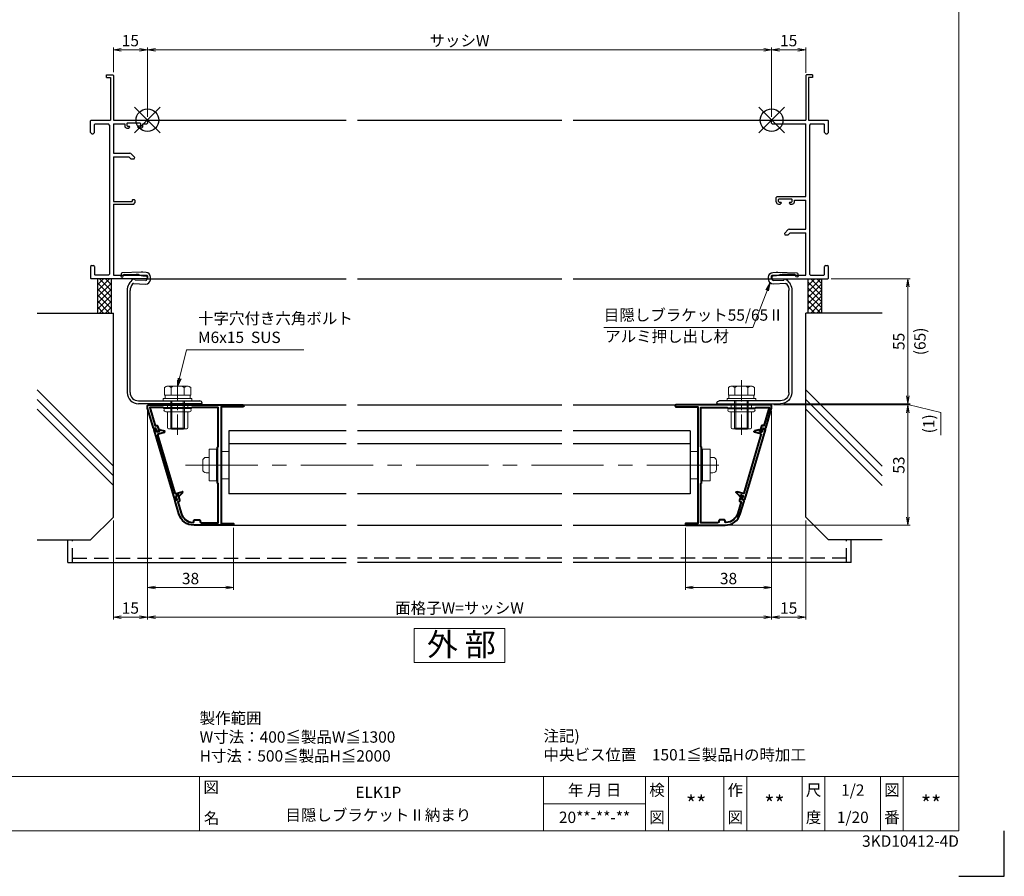
# Model space of a CAD drawing. Units: millimetres. Extents: x 0 to 1830, y 0 to 594.
# Drawn here: x 406 to 840, y 0 to 377 of the extents above; entities that cross this region are included whole.
import ezdxf
from ezdxf.enums import TextEntityAlignment as Align

# ---------------------------------------------------------------- set-up
doc = ezdxf.new("R2010")
doc.units = ezdxf.units.MM
doc.header["$MEASUREMENT"] = 0
doc.linetypes.add('CENTER', pattern=[50.8, 31.75, -6.35, 6.35, -6.35])
doc.linetypes.add('DASHED', pattern=[19.05, 12.7, -6.35])
doc.layers.get('Defpoints').update_dxf_attribs({"color": 252})
for name, color, linetype, lineweight in [('bracket', 141, 'Continuous', 25), ('buhin', 152, 'Continuous', 13), ('center', 2, 'CENTER', 13), ('gaikei', 104, 'Continuous', 25), ('katazai', 7, 'Continuous', 40), ('louver', 122, 'Continuous', 25), ('moji', 7, 'Continuous', 13), ('sassi_sunpou', 211, 'Continuous', 13), ('sunpou', 201, 'Continuous', 13), ('zuwaku', 7, 'Continuous', 13)]:
    doc.layers.add(name, color=color, linetype=linetype, lineweight=lineweight)
doc.layers.add('sassi', color=61, linetype='Continuous')
doc.styles.get("Standard").update_dxf_attribs({"font": 'simplex.shx', "width": 0.8, "bigfont": 'extfont2.shx'})
doc.styles.add('style', font='txt')
doc.dimstyles.get("Standard").update_dxf_attribs({"dimtxt": 5, "dimasz": 3.5, "dimexe": 1, "dimexo": 1.5, "dimgap": 1.5, "dimtad": 1, "dimdsep": 46, "dimtxsty": 'Standard', "dimblk": 'OPEN', "dimcen": 0, "dimclrd": 256, "dimclre": 256, "dimclrt": 256, "dimazin": 2, "dimtfac": 1, "dimtmove": 0, "dimatfit": 3, "dimldrblk": 'OPEN', "dimfxl": 0, "dimtolj": 1, "dimtzin": 0, "dimlwd": -1, "dimlwe": -1, "dimarcsym": 0})

# ---------------------------------------------------------------- blocks, each defined once
blk = doc.blocks.new('A$C1A732B3D')
at = {"layer": 'Defpoints'}
for p, q in [((5.66, -5.66), (-5.66, 5.66)), ((-5.66, -5.66), (5.66, 5.66))]:
    blk.add_line(p, q, dxfattribs=at)
blk.add_circle((0, 0), 5, dxfattribs=at)
blk = doc.blocks.new('A-3_p')
at = {"layer": 'Defpoints'}
for p in [(325, 497.33), (462.5, 333.23), (737.5, 333.23), (325, 170.33)]:
    blk.add_blockref('A$C1A732B3D', p, dxfattribs=at)
blk = doc.blocks.new('躯体横断面_左')
at = {"layer": 'sassi'}
h = blk.add_hatch(dxfattribs=at)
h.set_pattern_fill('ANSI37', color=256, scale=15, style=0)
h.set_pattern_definition([(45, (-280.278, -1862.9055), (-1.3258252, 1.3258252), []), (135, (-280.278, -1862.9055), (-1.3258252, -1.3258252), [])])
h.paths.add_polyline_path([(-16, -70), (-22, -70), (-22, -84.999999), (-16, -84.999999)])
for p, q in [((-22, -70), (-22, -84.999999)), ((-16, -70), (-16, -84.999999)), ((-48.62662, -84.999999), (-15, -84.999999)), ((-15, -174.999999), (-15, -84.999999)), ((-15, -152.543682), (-48.62662, -118.917061)), ((-15, -156.786322), (-48.62662, -123.159702)), ((-15, -161.028963), (-48.62662, -127.402343)), ((-25, -184.999999), (-15, -174.999999)), ((-48.62662, -184.999999), (-25, -184.999999))]:
    blk.add_line(p, q, dxfattribs=at)
blk = doc.blocks.new('S-34682_EL')
at = {"layer": 'katazai'}
for p, q in [((-28.36, -9.71), (-19.25, -40.49)), ((-27.65, -9.29), (-28.22, -9.46)), ((-27.07, -10.53), (-27.4, -9.43)), ((-25.93, -10.5), (-26.7, -10.73)), ((-19.04, -37.67), (-26.65, -11.97)), ((-26.44, -11.59), (-23.6, -10.75)), ((-25.85, -10.06), (-25.8, -10.26)), ((-25.61, -9.81), (-23.62, -10.29)), ((-18.67, -37.87), (-15.83, -37.03)), ((-17.64, -38.5), (-18.41, -38.73)), ((-17.34, -38.83), (-17.4, -38.64)), ((-17, -38.91), (-15.59, -37.42)), ((-19, -40.63), (-18.42, -40.45)), ((-18.29, -40.21), (-18.61, -39.1))]:
    blk.add_line(p, q, dxfattribs=at)
for centre, radius, start, end in [((-28.16, -9.65), 0.2, 106.4868, 196.4868), ((-27.59, -9.48), 0.2, 16.4868, 106.4868), ((-26.78, -10.44), 0.3, 196.4868, 286.4868), ((-26.36, -11.88), 0.3, 106.4868, 196.4868), ((-25.99, -10.31), 0.2, 286.4868, 16.4868), ((-25.66, -10.01), 0.2, 76.4868, 196.4868), ((-23.67, -10.53), 0.239, 286.4868, 76.4868), ((-18.75, -37.58), 0.3, 196.4868, 286.4868), ((-18.33, -39.02), 0.3, 106.4868, 196.4868), ((-17.59, -38.7), 0.2, 16.4868, 106.4868), ((-17.15, -38.77), 0.2, 196.4868, 316.4868), ((-15.76, -37.26), 0.239, 316.4868, 106.4868), ((-19.05, -40.43), 0.2, 196.4868, 286.4868), ((-18.48, -40.26), 0.2, 286.4868, 16.4868)]:
    blk.add_arc(centre, radius, start, end, dxfattribs=at)
blk = doc.blocks.new('_Open')
at = {"color": 0, "lineweight": -2}
for p, q in [((-1, 0.17), (0, 0)), ((-1, -0.17), (0, 0)), ((0, 0), (-1, 0))]:
    blk.add_line(p, q, dxfattribs=at)
blk = doc.blocks.new('*D1246')
at = {"layer": 'Defpoints', "color": 0}
for p in [(737, 207.73), (716.97, 154.73), (797.53, 154.73)]:
    blk.add_point(p, dxfattribs=at)
at = {"layer": 'sunpou'}
for p, q in [((738.5, 207.73), (798.53, 207.73)), ((797.53, 204.23), (797.53, 158.23)), ((718.47, 154.73), (798.53, 154.73))]:
    blk.add_line(p, q, dxfattribs=at)
at = {"layer": 'sunpou', "xscale": 3.5, "yscale": 3.5, "zscale": 3.5}
for p, rotation in [((797.53, 207.73), 90), ((797.53, 154.73), 270)]:
    blk.add_blockref('_Open', p, dxfattribs=dict(at, rotation=rotation))
at = {"layer": 'sunpou', "insert": (793.53, 181.23), "char_height": 5, "attachment_point": 5, "rotation": 90}
blk.add_mtext('\\A1;53', dxfattribs=at)
blk = doc.blocks.new('*D1247')
at = {"layer": 'Defpoints', "color": 0}
for p in [(737.5, 206.53), (752.5, 158.23), (752.5, 114.23)]:
    blk.add_point(p, dxfattribs=at)
at = {"layer": 'sunpou'}
for p, q in [((737.5, 205.03), (737.5, 113.23)), ((752.5, 156.73), (752.5, 113.23)), ((741, 114.23), (749, 114.23))]:
    blk.add_line(p, q, dxfattribs=at)
at = {"layer": 'sunpou', "xscale": 3.5, "yscale": 3.5, "zscale": 3.5, "rotation": 180}
blk.add_blockref('_Open', (737.5, 114.23), dxfattribs=at)
at = {"layer": 'sunpou', "xscale": 3.5, "yscale": 3.5, "zscale": 3.5}
blk.add_blockref('_Open', (752.5, 114.23), dxfattribs=at)
at = {"layer": 'sunpou', "insert": (745, 118.23), "char_height": 5, "attachment_point": 5}
blk.add_mtext('\\A1;15', dxfattribs=at)
blk = doc.blocks.new('*D1248')
at = {"layer": 'Defpoints', "color": 0}
for p in [(737.5, 206.53), (699.5, 155.13), (737.5, 127.23)]:
    blk.add_point(p, dxfattribs=at)
at = {"layer": 'sunpou'}
for p, q in [((737.5, 205.03), (737.5, 126.23)), ((699.5, 153.63), (699.5, 126.23)), ((703, 127.23), (734, 127.23))]:
    blk.add_line(p, q, dxfattribs=at)
at = {"layer": 'sunpou', "xscale": 3.5, "yscale": 3.5, "zscale": 3.5, "rotation": 180}
blk.add_blockref('_Open', (699.5, 127.23), dxfattribs=at)
at = {"layer": 'sunpou', "xscale": 3.5, "yscale": 3.5, "zscale": 3.5}
blk.add_blockref('_Open', (737.5, 127.23), dxfattribs=at)
at = {"layer": 'sunpou', "insert": (718.5, 131.23), "char_height": 5, "attachment_point": 5}
blk.add_mtext('\\A1;38', dxfattribs=at)
blk = doc.blocks.new('*D1249')
at = {"layer": 'Defpoints', "color": 0}
for p in [(462.5, 206.53), (500.5, 155.13), (500.5, 127.23)]:
    blk.add_point(p, dxfattribs=at)
at = {"layer": 'sunpou'}
for p, q in [((462.5, 205.03), (462.5, 126.23)), ((500.5, 153.63), (500.5, 126.23)), ((466, 127.23), (497, 127.23))]:
    blk.add_line(p, q, dxfattribs=at)
at = {"layer": 'sunpou', "xscale": 3.5, "yscale": 3.5, "zscale": 3.5, "rotation": 180}
blk.add_blockref('_Open', (462.5, 127.23), dxfattribs=at)
at = {"layer": 'sunpou', "xscale": 3.5, "yscale": 3.5, "zscale": 3.5}
blk.add_blockref('_Open', (500.5, 127.23), dxfattribs=at)
at = {"layer": 'sunpou', "insert": (481.5, 131.23), "char_height": 5, "attachment_point": 5}
blk.add_mtext('\\A1;38', dxfattribs=at)
blk = doc.blocks.new('*D1250')
at = {"layer": 'Defpoints', "color": 0}
for p in [(462.5, 206.53), (447.5, 158.23), (447.5, 114.23)]:
    blk.add_point(p, dxfattribs=at)
at = {"layer": 'sunpou'}
for p, q in [((462.5, 205.03), (462.5, 113.23)), ((447.5, 156.73), (447.5, 113.23)), ((459, 114.23), (451, 114.23))]:
    blk.add_line(p, q, dxfattribs=at)
at = {"layer": 'sunpou', "xscale": 3.5, "yscale": 3.5, "zscale": 3.5, "rotation": 180}
blk.add_blockref('_Open', (447.5, 114.23), dxfattribs=at)
at = {"layer": 'sunpou', "xscale": 3.5, "yscale": 3.5, "zscale": 3.5}
blk.add_blockref('_Open', (462.5, 114.23), dxfattribs=at)
at = {"layer": 'sunpou', "insert": (455, 118.23), "char_height": 5, "attachment_point": 5}
blk.add_mtext('\\A1;15', dxfattribs=at)
blk = doc.blocks.new('*D1251')
at = {"layer": 'Defpoints', "color": 0}
for p in [(462.5, 206.53), (737.5, 206.53), (462.5, 114.23)]:
    blk.add_point(p, dxfattribs=at)
at = {"layer": 'sunpou'}
for p, q in [((462.5, 205.03), (462.5, 113.23)), ((737.5, 205.03), (737.5, 113.23)), ((734, 114.23), (466, 114.23))]:
    blk.add_line(p, q, dxfattribs=at)
at = {"layer": 'sunpou', "xscale": 3.5, "yscale": 3.5, "zscale": 3.5, "rotation": 180}
blk.add_blockref('_Open', (462.5, 114.23), dxfattribs=at)
at = {"layer": 'sunpou', "xscale": 3.5, "yscale": 3.5, "zscale": 3.5}
blk.add_blockref('_Open', (737.5, 114.23), dxfattribs=at)
at = {"layer": 'sunpou', "insert": (600, 118.23), "char_height": 5, "attachment_point": 5}
blk.add_mtext('\\A1;面格子W=サッシW', dxfattribs=at)
blk = doc.blocks.new('3KP10531')
at = {"layer": 'buhin'}
for p, q in [((-5, 6), (-5, -6)), ((-5, 6), (-1.6, 6)), ((-5, 6), (-1.6, 6)), ((0, 6), (0.5, 6)), ((0.5, -7), (0.5, 7)), ((0.5, -7), (0.5, 7)), ((3.75, 7), (0.5, 7)), ((3.75, 7), (0.5, 7)), ((3.75, 7), (3.75, -7)), ((3.75, 7), (3.75, -7)), ((3.75, -3.4), (3.75, 3.4)), ((3.75, -3.4), (3.75, 3.4)), ((5.05, 3.4), (3.75, 3.4)), ((5.05, 3.4), (3.75, 3.4)), ((6.55, -1.9), (6.55, 1.9)), ((6.55, -1.9), (6.55, 1.9)), ((5.05, -3.4), (3.75, -3.4)), ((5.05, -3.4), (3.75, -3.4)), ((-1.6, -6), (-5, -6)), ((-1.6, -6), (-5, -6)), ((0.5, -6), (0, -6)), ((3.75, -7), (0.5, -7)), ((3.75, -7), (0.5, -7))]:
    blk.add_line(p, q, dxfattribs=at)
for centre, start, end in [((5.05, 1.9), 0, 90), ((5.05, 1.9), 0, 90), ((5.05, -1.9), 270, 0), ((5.05, -1.9), 270, 0)]:
    blk.add_arc(centre, 1.5, start, end, dxfattribs=at)
blk = doc.blocks.new('PRO-SE70 30開口横断面_右')
at = {"layer": 'sassi', "lineweight": -3}
for p, q in [((15.3, 20), (15, 19.7)), ((15, 19.7), (15, 0)), ((18, 20), (15.3, 20)), ((16.2, 18.8), (16.2, 0)), ((18, 18.8), (16.2, 18.8)), ((18, 20), (18, 18.8)), ((0.3, 0), (0, -0.3)), ((0.3, 0), (15, 0)), ((16.2, 0), (24.7, 0)), ((25, -0.3), (24.7, 0)), ((0, -1.35), (0, -0.3)), ((0, -1.35), (0.3, -1.65)), ((0.3, -1.65), (15, -1.65)), ((15, -33.65), (15, -1.65)), ((17.15, -1.65), (16.65, -2.15)), ((16.65, -2.15), (16.65, -67.85)), ((17.15, -1.65), (23.05, -1.65)), ((23.35, -1.95), (23.05, -1.65)), ((23.35, -5.5), (23.35, -1.95)), ((25, -5.5), (25, -0.3)), ((23.35, -5.5), (23.85, -6)), ((23.85, -6), (24.5, -6)), ((24.5, -6), (25, -5.5)), ((2.5, -33.65), (2, -34.15)), ((2, -36), (2, -34.15)), ((2.5, -33.65), (15, -33.65)), ((3.3, -34.75), (3, -35.05)), ((3, -35.8), (3, -35.05)), ((3, -35.8), (3.3, -36.1)), ((3, -37), (3.8, -37)), ((3.3, -34.75), (8.7, -34.75)), ((3.3, -36.1), (4, -36.1)), ((3.8, -37), (4.3, -36.5)), ((4.3, -36.4), (4, -36.1)), ((4.3, -36.5), (4.3, -36.4)), ((8, -36.1), (7.7, -36.4)), ((7.7, -36.5), (7.7, -36.4)), ((7.7, -36.5), (8.2, -37)), ((8, -36.1), (8.7, -36.1)), ((8.2, -37), (9, -37)), ((9, -35.05), (8.7, -34.75)), ((8.7, -36.1), (9, -35.8)), ((9, -35.8), (9, -35.05)), ((10, -36), (10, -35.3)), ((10, -35.3), (15, -35.3)), ((15, -48), (15, -35.3)), ((7.35, -48.15), (5.6, -49.9)), ((5.6, -49.9), (5.85, -50.5)), ((5.85, -50.5), (7.33, -50.5)), ((8.18, -49.65), (7.33, -50.5)), ((7.71, -48), (7.35, -48.15)), ((7.71, -48), (15, -48)), ((8.18, -49.65), (15, -49.65)), ((15, -68.35), (15, -49.65)), ((23.85, -64), (23.35, -64.5)), ((23.35, -68.05), (23.35, -64.5)), ((23.85, -64), (24.5, -64)), ((25, -64.5), (24.5, -64)), ((25, -69.7), (25, -64.5)), ((0.3, -68.35), (0, -68.65)), ((0, -69.7), (0, -68.65)), ((0.3, -68.35), (15, -68.35)), ((16.65, -67.85), (17.15, -68.35)), ((17.15, -68.35), (23.05, -68.35)), ((23.05, -68.35), (23.35, -68.05)), ((0, -69.7), (0.3, -70)), ((0.3, -70), (24.7, -70)), ((24.7, -70), (25, -69.7))]:
    blk.add_line(p, q, dxfattribs=at)
for centre, start, end in [((3, -36), 180, 270), ((9, -36), 270, 0)]:
    blk.add_arc(centre, 1, start, end, dxfattribs=at)
blk = doc.blocks.new('PRO-SE70 30開口横断面_左')
at = {"layer": 'sassi', "lineweight": -3}
for p, q in [((-18, 18.8), (-18, 20)), ((-18, 20), (-15.3, 20)), ((-18, 18.8), (-16.2, 18.8)), ((-16.2, 18.8), (-16.2, 0)), ((-15, 19.7), (-15.3, 20)), ((-15, 19.7), (-15, 0)), ((-24.7, 0), (-25, -0.3)), ((-24.7, 0), (-16.2, 0)), ((-15, 0), (-0.3, 0)), ((0, -0.3), (-0.3, 0)), ((-25, -5.5), (-25, -0.3)), ((-23.05, -1.65), (-23.35, -1.95)), ((-23.35, -5.5), (-23.35, -1.95)), ((-23.05, -1.65), (-17.15, -1.65)), ((-16.65, -2.15), (-17.15, -1.65)), ((-16.65, -2.15), (-16.65, -67.85)), ((-15, -1.65), (-10, -1.65)), ((-15, -1.65), (-15, -14.5)), ((-10, -1.65), (-10, -2.5)), ((-8.7, -1.25), (-9, -1.55)), ((-9, -1.55), (-9, -2.3)), ((-9, -2.3), (-8.7, -2.6)), ((-9, -3.5), (-8.2, -3.5)), ((-8.7, -1.25), (-3.3, -1.25)), ((-8.7, -2.6), (-8, -2.6)), ((-8.2, -3.5), (-7.7, -3)), ((-7.7, -2.9), (-8, -2.6)), ((-7.7, -2.9), (-7.7, -3)), ((-4, -2.6), (-4.3, -2.9)), ((-4.3, -2.9), (-4.3, -3)), ((-4.3, -3), (-3.8, -3.5)), ((-3.3, -2.6), (-4, -2.6)), ((-3.8, -3.5), (-3, -3.5)), ((-3, -1.55), (-3.3, -1.25)), ((-3.3, -2.6), (-3, -2.3)), ((-3, -1.55), (-3, -2.3)), ((-2, -2.5), (-2, -1.65)), ((-2, -1.65), (-0.3, -1.65)), ((-0.3, -1.65), (0, -1.35)), ((0, -0.3), (0, -1.35)), ((-25, -5.5), (-24.5, -6)), ((-24.5, -6), (-23.85, -6)), ((-23.85, -6), (-23.35, -5.5)), ((-15, -14.5), (-7.71, -14.5)), ((-15, -16.15), (-15, -35.8)), ((-15, -16.15), (-8.18, -16.15)), ((-8.18, -16.15), (-7.33, -17)), ((-7.35, -14.65), (-7.71, -14.5)), ((-7.35, -14.65), (-5.6, -16.4)), ((-7.33, -17), (-5.85, -17)), ((-5.85, -17), (-5.6, -16.4)), ((-15, -35.8), (-6.7, -35.8)), ((-15, -37), (-6, -37)), ((-15, -37), (-15, -68.35)), ((-6.4, -35), (-6.7, -35.3)), ((-6.7, -35.3), (-6.7, -35.8)), ((-6.4, -35), (-5.8, -35)), ((-6, -37), (-5.5, -36.5)), ((-5.5, -35.3), (-5.8, -35)), ((-5.5, -35.3), (-5.5, -36.5)), ((-24.5, -64), (-25, -64.5)), ((-25, -64.5), (-25, -69.7)), ((-24.5, -64), (-23.85, -64)), ((-23.35, -64.5), (-23.85, -64)), ((-23.35, -64.5), (-23.35, -68.05)), ((-23.35, -68.05), (-23.05, -68.35)), ((-17.15, -68.35), (-23.05, -68.35)), ((-17.15, -68.35), (-16.65, -67.85)), ((-15, -68.35), (-0.3, -68.35)), ((0, -68.65), (-0.3, -68.35)), ((0, -68.65), (0, -69.7)), ((-25, -69.7), (-24.7, -70)), ((-0.3, -70), (-24.7, -70)), ((-0.3, -70), (0, -69.7))]:
    blk.add_line(p, q, dxfattribs=at)
for centre, start, end in [((-9, -2.5), 180, 270), ((-3, -2.5), 270, 0)]:
    blk.add_arc(centre, 1, start, end, dxfattribs=at)
blk = doc.blocks.new('*D1252')
at = {"layer": 'Defpoints', "color": 0}
for p in [(762.2, 263.23), (741.42, 208.23), (797.53, 208.23)]:
    blk.add_point(p, dxfattribs=at)
at = {"layer": 'sunpou'}
for p, q in [((763.7, 263.23), (798.53, 263.23)), ((797.53, 259.73), (797.53, 211.73)), ((742.92, 208.23), (798.53, 208.23))]:
    blk.add_line(p, q, dxfattribs=at)
at = {"layer": 'sunpou', "xscale": 3.5, "yscale": 3.5, "zscale": 3.5}
for p, rotation in [((797.53, 263.23), 90), ((797.53, 208.23), 270)]:
    blk.add_blockref('_Open', p, dxfattribs=dict(at, rotation=rotation))
at = {"layer": 'sunpou', "char_height": 5, "attachment_point": 5, "rotation": 90}
for s, insert in [('\\A1;55', (793.53, 235.73)), ('\\A1;(65)', (802.84, 235.73))]:
    blk.add_mtext(s, dxfattribs=dict(at, insert=insert))
blk = doc.blocks.new('*D1253')
at = {"layer": 'Defpoints', "color": 0}
for p in [(741.42, 208.23), (737, 207.73), (797.53, 207.73)]:
    blk.add_point(p, dxfattribs=at)
at = {"layer": 'sunpou'}
for p, q in [((797.53, 211.73), (797.53, 215.23)), ((742.92, 208.23), (798.53, 208.23)), ((797.53, 208.23), (797.53, 207.73)), ((797.53, 208.23), (797.53, 207.73)), ((738.5, 207.73), (798.53, 207.73)), ((797.53, 207.98), (812.04, 204.43)), ((797.53, 204.23), (797.53, 200.73)), ((812.04, 204.43), (812.04, 194.38))]:
    blk.add_line(p, q, dxfattribs=at)
at = {"layer": 'sunpou', "xscale": 3.5, "yscale": 3.5, "zscale": 3.5}
for p, rotation in [((797.53, 208.23), 270), ((797.53, 207.73), 90)]:
    blk.add_blockref('_Open', p, dxfattribs=dict(at, rotation=rotation))
at = {"layer": 'sunpou', "insert": (806.73, 199.4), "char_height": 5, "attachment_point": 5, "rotation": 90}
blk.add_mtext('\\A1;(1)', dxfattribs=at)
blk = doc.blocks.new('*D1254')
at = {"layer": 'Defpoints', "color": 0}
for p in [(737.5, 364.27), (462.5, 333.23), (737.5, 333.23)]:
    blk.add_point(p, dxfattribs=at)
at = {"layer": 'sassi_sunpou'}
for p, q in [((462.5, 334.73), (462.5, 365.27)), ((737.5, 334.73), (737.5, 365.27)), ((466, 364.27), (734, 364.27))]:
    blk.add_line(p, q, dxfattribs=at)
at = {"layer": 'sassi_sunpou', "xscale": 3.5, "yscale": 3.5, "zscale": 3.5, "rotation": 180}
blk.add_blockref('_Open', (462.5, 364.27), dxfattribs=at)
at = {"layer": 'sassi_sunpou', "xscale": 3.5, "yscale": 3.5, "zscale": 3.5}
blk.add_blockref('_Open', (737.5, 364.27), dxfattribs=at)
at = {"layer": 'sassi_sunpou', "insert": (600, 368.27), "char_height": 5, "attachment_point": 5}
blk.add_mtext('\\A1;サッシW', dxfattribs=at)
blk = doc.blocks.new('*D1255')
at = {"layer": 'Defpoints', "color": 0}
for p in [(462.5, 364.27), (447.5, 352.93), (462.5, 333.23)]:
    blk.add_point(p, dxfattribs=at)
at = {"layer": 'sassi_sunpou'}
for p, q in [((447.5, 354.43), (447.5, 365.27)), ((462.5, 334.73), (462.5, 365.27)), ((451, 364.27), (459, 364.27))]:
    blk.add_line(p, q, dxfattribs=at)
at = {"layer": 'sassi_sunpou', "xscale": 3.5, "yscale": 3.5, "zscale": 3.5, "rotation": 180}
blk.add_blockref('_Open', (447.5, 364.27), dxfattribs=at)
at = {"layer": 'sassi_sunpou', "xscale": 3.5, "yscale": 3.5, "zscale": 3.5}
blk.add_blockref('_Open', (462.5, 364.27), dxfattribs=at)
at = {"layer": 'sassi_sunpou', "insert": (455, 368.27), "char_height": 5, "attachment_point": 5}
blk.add_mtext('\\A1;15', dxfattribs=at)
blk = doc.blocks.new('*D1256')
at = {"layer": 'Defpoints', "color": 0}
for p in [(737.5, 364.27), (752.5, 352.58), (737.5, 333.23)]:
    blk.add_point(p, dxfattribs=at)
at = {"layer": 'sassi_sunpou'}
for p, q in [((737.5, 334.73), (737.5, 365.27)), ((752.5, 354.08), (752.5, 365.27)), ((749, 364.27), (741, 364.27))]:
    blk.add_line(p, q, dxfattribs=at)
at = {"layer": 'sassi_sunpou', "xscale": 3.5, "yscale": 3.5, "zscale": 3.5, "rotation": 180}
blk.add_blockref('_Open', (737.5, 364.27), dxfattribs=at)
at = {"layer": 'sassi_sunpou', "xscale": 3.5, "yscale": 3.5, "zscale": 3.5}
blk.add_blockref('_Open', (752.5, 364.27), dxfattribs=at)
at = {"layer": 'sassi_sunpou', "insert": (745, 368.27), "char_height": 5, "attachment_point": 5}
blk.add_mtext('\\A1;15', dxfattribs=at)
blk = doc.blocks.new('A$C4EB9158F')
at = {"layer": 'bracket'}
for p, q in [((-5.68, 2.78), (-5.72, 1.85)), ((3.23, 3.44), (-5.19, 3.26)), ((-4.72, 1.81), (-4.72, 1.95)), ((-4.23, 2.43), (1.07, 2.54)), ((2.04, 2.41), (3.11, 2.07)), ((5.35, 3.37), (3.88, 3.43)), ((3.88, 1.93), (5.29, 1.87)), ((5.77, 1.35), (5.72, 0.25)), ((7.22, 0.19), (7.26, 1.28)), ((-0.26, -1.49), (5.13, -1.73)), ((5.2, -0.23), (0.5, -0.02)), ((-3, -4.61), (-3, -49.5)), ((-1.7, -49.5), (-1.7, -4.61)), ((2, -53.2), (2.5, -53.2)), ((2.16, -54.5), (2, -54.5)), ((29.7, -54.5), (2.16, -54.5)), ((2.5, -53.2), (29, -53.2))]:
    blk.add_line(p, q, dxfattribs=at)
for centre, radius, start, end in [((-5.22, 1.83), 0.5, 177.5, 357.5), ((-5.18, 2.76), 0.5, 91.2315, 177.5), ((-4.22, 1.93), 0.5, 91.2315, 177.5), ((3, -4.61), 6, 123.0985, 180), ((0, 0), 0.5, 357.5, 123.0985), ((1.14, -0.45), 3, 72.5, 91.2315), ((4.02, 4.93), 3, 252.5, 267.5), ((3.44, -6.56), 10, 87.5, 91.2315), ((5.22, 0.27), 2, 267.5, 357.5), ((5.22, 0.27), 0.5, 267.5, 357.5), ((5.27, 1.37), 0.5, 357.5, 87.5), ((5.27, 1.37), 2, 357.5, 87.5), ((3, -4.61), 4.7, 141.442, 180), ((-0.28, -1.99), 0.5, 87.5, 141.442), ((2, -49.5), 5, 180, 270), ((2, -49.5), 3.7, 180, 270), ((29, -54.2), 1, 359.996, 90.0041), ((29.7, -54.2), 0.3, 269.9793, 0.0207)]:
    blk.add_arc(centre, radius, start, end, dxfattribs=at)
blk = doc.blocks.new('M6pop')
at = {"layer": 'buhin'}
for p, q in [((-5, 0.29), (-5, 0.5)), ((-5, 0.5), (5, 0.5)), ((-4.5, 0), (-5, 0.29)), ((-5, 0.29), (5, 0.29)), ((-4.5, 0), (4.5, 0)), ((-4.5, -1.5), (-4.5, 0)), ((4.5, 0), (5, 0.29)), ((4.5, -1.5), (4.5, 0)), ((5, 0.29), (5, 0.5)), ((-5.25, -1.5), (5.25, -1.5)), ((-5.25, -3), (5.25, -3)), ((-4.5, -10), (-4.5, -3)), ((4.5, -10), (4.5, -3)), ((-4, -10.5), (4, -10.5))]:
    blk.add_line(p, q, dxfattribs=at)
for centre, radius, start, end in [((-5.25, -2.25), 0.75, 90, 270), ((5.25, -2.25), 0.75, 270, 90), ((-4, -10), 0.5, 180, 270), ((4, -10), 0.5, 270, 0)]:
    blk.add_arc(centre, radius, start, end, dxfattribs=at)
blk = doc.blocks.new('M6×15upset')
at = {"layer": 'buhin'}
for p, q in [((-5.7735, 5.889958), (-5.051812, 6.306624)), ((-5.7735, 5.889958), (-5.7735, 2.5)), ((-4.330124, 6.5), (4.33013, 6.5)), ((-2.886748, 5.889958), (-3.608436, 6.306624)), ((-2.886748, 5.889958), (-2.187125, 6.293885)), ((-2.886748, 5.889958), (-2.886748, 2.5)), ((2.886754, 5.889958), (2.187131, 6.293885)), ((2.886754, 5.889958), (3.608442, 6.306624)), ((2.886754, 5.889958), (2.886754, 2.5)), ((5.200003, 6.221069), (5.051818, 6.306624)), ((5.773506, 5.889958), (5.051818, 6.306624)), ((5.773506, 5.889958), (5.773506, 2.5)), ((-6.299997, 1), (6.300003, 1)), ((-6.299997, 1), (-6.299997, 0)), ((-6.299997, 0), (6.299997, 0)), ((-5.7735, 2.5), (5.773506, 2.5)), ((-5.499997, 2.5), (-5.499997, 1)), ((-2.999997, 0), (-2.999997, -12)), ((-2.499997, 0), (-2.499997, -12.5)), ((2.500003, 0), (2.500003, -12.5)), ((3.000003, 0), (3.000003, -12)), ((5.499997, 2.5), (5.499997, 1)), ((5.500003, 2.5), (5.500003, 1)), ((5.773506, 2.798178), (5.773506, 2.5)), ((6.299997, 0), (6.299997, 1)), ((-2.999997, -12), (3.000003, -12)), ((-2.999997, -12), (-2.499997, -12.5)), ((-2.499997, -12.5), (2.500003, -12.5)), ((2.500003, -12.5), (3.000003, -12))]:
    blk.add_line(p, q, dxfattribs=at)
for centre, radius, start, end in [((-4.330124, 5.056624), 1.443376, 60, 120), ((-1.417895, 4.961538), 1.538462, 90, 120), ((1.4179, 4.961538), 1.538462, 60, 90), ((4.33013, 5.056624), 1.443376, 60, 120)]:
    blk.add_arc(centre, radius, start, end, dxfattribs=at)
blk = doc.blocks.new('A$C16500')
at = {"layer": 'sassi'}
h = blk.add_hatch(dxfattribs=at)
h.set_pattern_fill('ANSI37', color=256, scale=15, angle=360, style=0)
h.set_pattern_definition([(45, (-550.2743, -1862.9055), (-1.3258252, 1.3258252), []), (135, (-550.2743, -1862.9055), (-1.3258252, -1.3258252), [])])
h.paths.add_polyline_path([(22, -70), (16, -70), (16, -84.999999), (22, -84.999999)])
for p, q in [((16, -70), (16, -84.999999)), ((22, -70), (22, -84.999999)), ((15, -174.999999), (15, -84.999999)), ((48.62662, -84.999999), (15, -84.999999)), ((48.62662, -152.543682), (15, -118.917061)), ((48.62662, -156.786322), (15, -123.159702)), ((48.62662, -161.028963), (15, -127.402343)), ((25, -184.999999), (15, -174.999999)), ((48.62662, -184.999999), (25, -184.999999))]:
    blk.add_line(p, q, dxfattribs=at)
blk = doc.blocks.new('L-49966')
at = {"layer": 'katazai', "color": 11}
blk.add_lwpolyline([(-17.38, -46.79), (-19.03, -41.21, -0.414214), (-18.83, -40.84), (-18.16, -40.64), (-18.52, -39.41), (-18.08, -38.59, -0.668179), (-17.71, -38.63), (-17.06, -40.83, -0.414214), (-17.4, -41.45), (-17.78, -41.57), (-16.33, -46.47, 0.31002), (-11.15, -50.68, 0.332554), (-10.94, -50.55), (-10.55, -49.53, -0.310329), (-10.36, -49.4), (-8.34, -49.4, -0.310329), (-8.15, -49.53), (-7.75, -50.57, 0.310329), (-7.56, -50.7), (0, -50.7), (0, -33.49, 0.341999), (-0.15, -33.29, -0.341999), (-0.3, -33.1), (-0.3, -25.3), (-0.3, -17.5, -0.341999), (-0.15, -17.31, 0.341999), (0, -17.11), (0, 0), (-11.6, 0), (-11.9, -0.3), (-23.9, -0.3), (-24.2, 0), (-30.08, 0), (-27.71, -8.01), (-27.33, -7.89, -0.414214), (-26.71, -8.23), (-26.06, -10.44, -0.668179), (-26.34, -10.67), (-27.16, -10.22), (-27.52, -8.99), (-28.2, -9.19, -0.414214), (-28.57, -8.99), (-31.18, -0.17, -0.072056), (-31.2, -0.03), (-31.2, 0.7, -0.414214), (-30.7, 1.2), (10.9, 1.2, -1), (10.9, 0.4), (1.3, 0.4), (1.3, -51), (6.4, -51, -1), (6.4, -51.8), (-10.67, -51.8, -0.332241)], format="xyb", close=True, dxfattribs=at)
blk = doc.blocks.new('A$C428B26A6')
at = {"layer": 'zuwaku', "char_height": 5, "attachment_point": 7, "style": 'style'}
for s, insert, width in [('製作範囲\\P\u3000W寸法：400≦製品W≦1300\\P\u3000H寸法：500≦製品H≦2000', (485.5, 48.99), 133), ('注記)\\P\u3000中央ビス位置\u30001501≦製品Hの時加工\u3000', (637, 49.5), 183)]:
    blk.add_mtext(s, dxfattribs=dict(at, insert=insert, width=width))

msp = doc.modelspace()

# ---------------------------------------------------------------- linework, layer by layer
at = {"layer": 'center', "ltscale": 0.3}
for p, q in [((475.80000001, 218.70369651), (475.80000001, 194.60566851)), ((724.2, 218.70369651), (724.2, 194.60566851))]:
    msp.add_line(p, q, dxfattribs=at)
at = {"layer": 'center'}
msp.add_line((479.35003677, 181.22787739), (720.64987441, 181.22686943), dxfattribs=at)
at = {"layer": 'Defpoints', "color": 252}
msp.add_lwpolyline([(820, 0), (840, 0), (840, 20)], dxfattribs=at)
at = {"layer": 'gaikei'}
for p, q in [((504.60000001, 207.73173262), (549.99999696, 207.73173262)), ((555.00009096, 207.73173262), (645.00009401, 207.73173262)), ((650.00009401, 207.73173262), (695.4, 207.73173262)), ((500.30000001, 154.73173262), (549.99999696, 154.73173262)), ((555.00009096, 154.73173262), (645.00009401, 154.73173262)), ((650.00009401, 154.73173262), (699.70000001, 154.73173262))]:
    msp.add_line(p, q, dxfattribs=at)
at = {"layer": 'louver'}
for p, q in [((549.99999696, 196.37428086), (498.40003677, 196.37428086)), ((498.40003677, 196.37428086), (498.40003677, 168.59763353)), ((645.00009401, 196.37428086), (555.00009096, 196.37428086)), ((701.59987441, 196.37040966), (650.00009401, 196.37040966)), ((701.59987441, 196.37040966), (701.59987441, 168.59376233)), ((549.99999696, 190.54345946), (498.40003677, 190.54345946)), ((645.00009401, 190.54345946), (555.00009096, 190.54345946)), ((701.59987441, 190.53958827), (650.00009401, 190.53958827)), ((549.99999696, 168.59763353), (498.40003677, 168.59763353)), ((645.00009401, 168.59763353), (555.00009096, 168.59763353)), ((701.59987441, 168.59376233), (650.00009401, 168.59376233))]:
    msp.add_line(p, q, dxfattribs=at)
at = {"layer": 'sassi'}
for p, q in [((462.19999695, 333.23173262), (549.99999696, 333.23173262)), ((555.00009096, 333.23173262), (645.00009401, 333.23173262)), ((650.00009401, 333.23173262), (737.5, 333.23173262)), ((462.499815, 263.23173262), (549.99999696, 263.23173262)), ((555.00009096, 263.23173262), (645.00009401, 263.23173262)), ((650.00009401, 263.23173262), (737.8, 263.23173262)), ((427.5, 138.23173362), (427.5, 148.23173362)), ((772.5, 138.23173362), (772.5, 148.23173362)), ((427.5, 138.23173362), (549.99999696, 138.23173362)), ((645.00009401, 138.23173362), (555.00009096, 138.23173362)), ((772.5, 138.23173362), (650.00009401, 138.23173362))]:
    msp.add_line(p, q, dxfattribs=at)
at = {"layer": 'sassi', "linetype": 'DASHED', "ltscale": 0.5}
for p, q in [((429.5, 138.23173362), (429.5, 148.23173362)), ((770.5, 138.23173362), (770.5, 148.23173362)), ((429.5, 140.23173362), (549.99999696, 140.23173362)), ((645.00009401, 140.23173362), (555.00009096, 140.23173362)), ((770.5, 140.23173362), (650.00009401, 140.23173362))]:
    msp.add_line(p, q, dxfattribs=at)
at = {"layer": 'zuwaku'}
for p, q in [((20, 44), (820, 44)), ((485.5, 43.99684461), (485.5, 19.99684461)), ((637, 44), (637, 20)), ((682, 44), (682, 20)), ((692, 44), (692, 20)), ((716.5, 44), (716.5, 20)), ((726.5, 44), (726.5, 20)), ((751, 44), (751, 20)), ((761, 44), (761, 20)), ((785.5, 44), (785.5, 20)), ((795.5, 44), (795.5, 20)), ((637, 32), (682, 32))]:
    msp.add_line(p, q, dxfattribs=at)
for points in [[(20, 574), (820, 574), (820, 20), (20, 20)], [(580, 109.23173262), (580, 94.23173262), (620, 94.23173262), (620, 109.23173262)]]:
    msp.add_lwpolyline(points, close=True, dxfattribs=at)

# ---------------------------------------------------------------- block references
at = {"layer": 'katazai'}
msp.add_blockref('L-49966', (493.70000001, 206.53173262), dxfattribs=at)
at = {"layer": 'katazai', "xscale": -1}
msp.add_blockref('L-49966', (706.3, 206.53173262), dxfattribs=at)
at = {"layer": 'sunpou'}
for name, p in [('A-3_p', (0, 0)), ('PRO-SE70 30開口横断面_左', (462.5, 333.23173262)), ('PRO-SE70 30開口横断面_右', (737.5, 333.23173262)), ('A$C4EB9158F', (456.57882658, 262.73220851)), ('躯体横断面_左', (462.5, 333.23173262)), ('A$C16500', (737.5, 333.23173262)), ('M6×15upset', (475.80000001, 209.53220851)), ('M6pop', (475.80000001, 207.73173262)), ('S-34682_EL', (493.70000001, 206.53173262)), ('3KP10531', (706.59987441, 181.22692805)), ('A$C428B26A6', (0, 0))]:
    msp.add_blockref(name, p, dxfattribs=at)
at = {"layer": 'sunpou', "xscale": -1}
for name, p in [('A$C4EB9158F', (743.42135838, 262.73220851)), ('M6×15upset', (724.2, 209.53220851)), ('M6pop', (724.2, 207.73173262)), ('S-34682_EL', (706.30000001, 206.53173262)), ('3KP10531', (493.40003677, 181.23173262))]:
    msp.add_blockref(name, p, dxfattribs=at)

# ---------------------------------------------------------------- texts
at = {"layer": 'moji', "style": 'style'}
for s, height, p in [('外 部', 10, (600.81034103, 102.17654385)), ('ELK1P', 5, (564.24551313, 37)), ('1/2', 5, (773.25, 38)), ('**', 7, (704.25, 32)), ('**', 7, (738.75, 32)), ('**', 7, (807.75, 32)), ('目隠しブラケットⅡ納まり', 5, (564.24551313, 27)), ('20**-**-**', 5, (659.5, 26)), ('1/20', 5, (773.25, 26))]:
    msp.add_text(s, height=height, dxfattribs=at).set_placement(p, align=Align.MIDDLE_CENTER)
msp.add_text('3KD10412-4D', height=5, dxfattribs=at).set_placement((820, 18), align=Align.TOP_RIGHT)
at = {"layer": 'sunpou'}
msp.add_text('アルミ押し出し材', height=5, dxfattribs=at).set_placement((664.1787889, 235.43373007))
at = {"layer": 'sunpou', "char_height": 5, "attachment_point": 7}
for s, insert in [('十字穴付き六角ボルト\\PM6x15  SUS', (484.7966458, 233.45438478)), ('{目隠しブラケット55/65Ⅱ}', (663.57661304, 243.28050295))]:
    msp.add_mtext(s, dxfattribs=dict(at, insert=insert))
at = {"layer": 'zuwaku', "style": 'style'}
for s, p in [('図', (487.16411497, 36.73876592)), ('名', (487.37096469, 23.14997543))]:
    msp.add_text(s, height=5, dxfattribs=at).set_placement(p)
for s, p in [('年 月 日', (659.5, 38)), ('検', (687, 38)), ('作', (721.5, 38)), ('尺', (756, 38)), ('図', (790.5, 38)), ('図', (687, 26)), ('図', (721.5, 26)), ('度', (756, 26)), ('番', (790.5, 26))]:
    msp.add_text(s, height=5, dxfattribs=at).set_placement(p, align=Align.MIDDLE_CENTER)

# ---------------------------------------------------------------- dimensions: what is measured, and where the dimension line sits
at = {"layer": 'sassi_sunpou'}
for base, p1, p2, picture, middle in [((462.5, 364.27229299), (447.5, 352.93173262), (462.5, 333.23173262), '*D1255', (455, 368.27229299)), ((737.499812, 364.27229299), (752.499812, 352.58173262), (737.499812, 333.23173262), '*D1256', (744.999812, 368.27229299))]:
    dim = msp.add_linear_dim(base=base, p1=p1, p2=p2, dimstyle='Standard', dxfattribs=at)
    dim.commit()
    dim.dimension.update_dxf_attribs({"geometry": picture, "text_midpoint": middle})
dim = msp.add_linear_dim(base=(737.5, 364.27229299), p1=(462.5, 333.23173262), p2=(737.5, 333.23173262), text='サッシW', dimstyle='Standard', override={"dimtxt": 5}, dxfattribs=at)
dim.commit()
dim.dimension.update_dxf_attribs({"geometry": '*D1254', "text_midpoint": (600, 368.27229299)})
at = {"layer": 'sunpou'}
dim = msp.add_linear_dim(base=(797.53219081, 208.23173262), p1=(762.2, 263.23173262), p2=(741.41773031, 208.23173262), angle=90, text='55\\X(65)', dimstyle='Standard', dxfattribs=at)
dim.commit()
dim.dimension.update_dxf_attribs({"geometry": '*D1252', "text_midpoint": (797.53219081, 235.73173262)})
dim = msp.add_linear_dim(base=(797.532190808, 207.731732621), p1=(741.417730306, 208.231732622), p2=(737, 207.731732621), angle=90, text='(<>)', dimstyle='Standard', override={"dimdec": 0, "dimtmove": 1}, dxfattribs=at)
dim.commit()
dim.dimension.update_dxf_attribs({"geometry": '*D1253', "text_midpoint": (812.043872256, 202.925461512), "dimtype": 160})
for base, p1, p2, picture, middle in [((447.5, 114.23173262), (462.50000001, 206.53173262), (447.5, 158.23173362), '*D1250', (455, 118.23173262)), ((500.50000001, 127.23173262), (462.50000001, 206.53173262), (500.50000001, 155.13173262), '*D1249', (481.50000001, 131.23173262)), ((737.5, 127.23173262), (699.5, 155.13173262), (737.5, 206.53173262), '*D1248', (718.5, 131.23173262)), ((752.5, 114.23173262), (737.5, 206.53173262), (752.5, 158.23173362), '*D1247', (745, 118.23173262))]:
    dim = msp.add_linear_dim(base=base, p1=p1, p2=p2, dimstyle='Standard', dxfattribs=at)
    dim.commit()
    dim.dimension.update_dxf_attribs({"geometry": picture, "text_midpoint": middle})
dim = msp.add_linear_dim(base=(462.50000001, 114.23173262), p1=(737.5, 206.53173262), p2=(462.50000001, 206.53173262), text='面格子W=サッシW', dimstyle='Standard', dxfattribs=at)
dim.commit()
dim.dimension.update_dxf_attribs({"geometry": '*D1251', "text_midpoint": (600, 118.23173262)})
dim = msp.add_linear_dim(base=(797.53219081, 154.73173262), p1=(737, 207.73173262), p2=(716.97147161, 154.73173262), angle=90, dimstyle='Standard', dxfattribs=at)
dim.commit()
dim.dimension.update_dxf_attribs({"geometry": '*D1246', "text_midpoint": (793.53219081, 181.23173262)})

# ---------------------------------------------------------------- leaders
at = {"layer": 'sunpou', "annotation_type": 0, "has_hookline": 1}
for points, override, hookline_direction, text_width in [([(736.85175689, 261.530289), (729.14804161, 241.78050295), (725.64804161, 241.78050295)], {"dimtad": 1}, 1, 60.57142857), ([(475.80000001, 216.03220851), (479.7966458, 231.95438478), (483.2966458, 231.95438478)], {"dimgap": 1.5, "dimtad": 1}, 0, 46.66666667)]:
    msp.add_leader(points, dimstyle='Standard', override=override, dxfattribs=dict(at, hookline_direction=hookline_direction, text_width=text_width))

doc.saveas('drawing.dxf')
